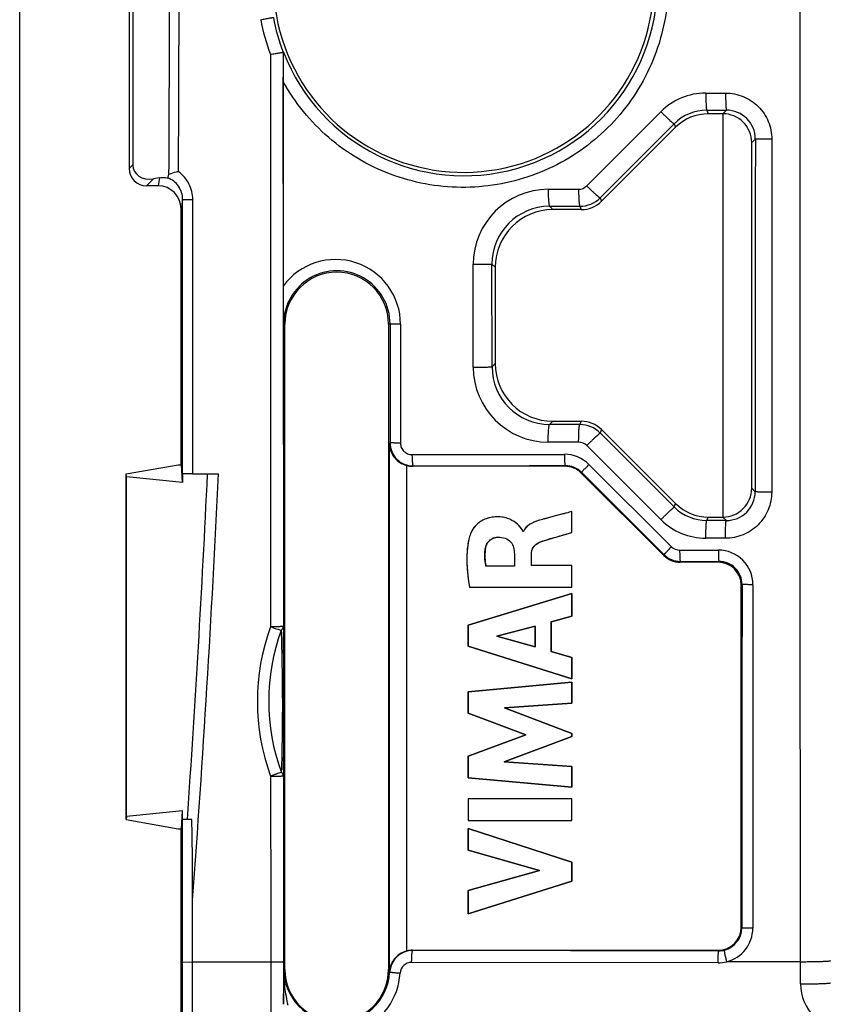
# Model space of a CAD drawing. Units: millimetres. Extents: x -58 to 90, y -37 to 92.
# Drawn here: x -37 to -23, y -23 to -6 of the extents above; entities that cross this region are included whole.
import ezdxf

# ---------------------------------------------------------------- set-up
doc = ezdxf.new("R2010")
doc.units = ezdxf.units.MM
doc.header["$LTSCALE"] = 16.335
doc.layers.get('0').update_dxf_attribs({"linetype": 'CONTINUOUS'})
for name, color, linetype in [('DRAFT', 7, 'CONTINUOUS'), ('IMPORT_IGES', 7, 'CONTINUOUS'), ('RACCORDO', 7, 'CONTINUOUS'), ('SMUSSO', 7, 'CONTINUOUS'), ('SUPERFICI', 7, 'CONTINUOUS')]:
    doc.layers.add(name, color=color, linetype=linetype)
doc.styles.get("Standard").update_dxf_attribs({"font": 'txt', "width": 0.8})
doc.dimstyles.new('DIMSTYLE_1', dxfattribs={"dimtxt": 3, "dimasz": 3, "dimexe": 0.18, "dimexo": 0.0625, "dimgap": 0.09, "dimtad": 1, "dimdsep": 46, "dimtxsty": 'STANDARD', "dimblk": '_FILLED', "dimblk1": '_FILLED', "dimblk2": '_FILLED', "dimcen": 0.09, "dimadec": 0, "dimazin": 0, "dimtfac": 1, "dimtofl": 0, "dimtmove": 0, "dimatfit": 3, "dimldrblk": '_FILLED', "dimfxl": 1, "dimtolj": 1, "dimarcsym": 0})

# ---------------------------------------------------------------- blocks, each defined once
blk = doc.blocks.new('_FILLED')
at = {"color": 0, "linetype": 'BYBLOCK'}
blk.add_solid([(0, 0), (-1, 0.3167), (-1, -0.3167)], dxfattribs=at)
blk = doc.blocks.new('*D6')
at = {"color": 7, "linetype": 'CONTINUOUS'}
for p, q in [((-37.2, -28.5), (-37.2, 89.5)), ((37.2, 29.5), (37.2, 89.5)), ((-37.2, 88), (0, 88)), ((37.2, 88), (0, 88))]:
    blk.add_line(p, q, dxfattribs=at)
at = {"color": 7, "linetype": 'CONTINUOUS', "xscale": 3, "yscale": 3, "zscale": 3, "rotation": 180}
blk.add_blockref('_FILLED', (-37.2, 88), dxfattribs=at)
at = {"color": 7, "linetype": 'CONTINUOUS', "xscale": 3, "yscale": 3, "zscale": 3}
blk.add_blockref('_FILLED', (37.2, 88), dxfattribs=at)
blk = doc.blocks.new('*D7')
at = {"color": 7, "linetype": 'CONTINUOUS'}
for p, q in [((-28.5, 37.2), (89.5, 37.2)), ((88, 37.2), (88, 0)), ((88, -37.2), (88, 0)), ((29.5, -37.2), (89.5, -37.2))]:
    blk.add_line(p, q, dxfattribs=at)
at = {"color": 7, "linetype": 'CONTINUOUS', "xscale": 3, "yscale": 3, "zscale": 3}
for p, rotation in [((88, 37.2), 90), ((88, -37.2), 270)]:
    blk.add_blockref('_FILLED', p, dxfattribs=dict(at, rotation=rotation))

msp = doc.modelspace()

# ---------------------------------------------------------------- linework, layer by layer
at = {"color": 7, "linetype": 'CONTINUOUS'}
for p, q in [((-34.45, -13.841), (-34.39, -13.841)), ((-34.374, -14.152), (-34.39, -13.841)), ((-34.39, -20.159), (-34.374, -19.848)), ((-34.45, -20.159), (-34.39, -20.159)), ((-34.4, -24.6), (-34.4, -20.159))]:
    msp.add_line(p, q, dxfattribs=at)
at = {"layer": 'DRAFT', "color": 7, "linetype": 'CONTINUOUS'}
for p, q in [((-32.6, -22.6), (-32.6, -11.4)), ((-30.8, -11.4), (-30.8, -22.6)), ((-35.35, -14), (-34.45, -13.841)), ((-35.345, -14.053), (-35.35, -14)), ((-35.35, -20), (-35.35, -14)), ((-34.374, -14), (-34.374, -14.152)), ((-35.345, -19.947), (-35.345, -14.053)), ((-34.374, -14.152), (-35.345, -14.053)), ((-35.345, -19.947), (-35.35, -20)), ((-34.374, -19.848), (-35.345, -19.947)), ((-35.35, -20), (-34.45, -20.159))]:
    msp.add_line(p, q, dxfattribs=at)
for centre, radius, start, end in [((-29.498, -5.467), 3.3, 126.7812, 68.7025), ((-31.7, -11.4), 0.9, 0, 180), ((-31.7, -22.6), 0.9, 180, 360)]:
    msp.add_arc(centre, radius, start, end, dxfattribs=at)
at = {"layer": 'IMPORT_IGES', "color": 7, "linetype": 'CONTINUOUS'}
for p, q in [((-27.778, -14.696), (-27.949, -14.741)), ((-27.619, -15.016), (-27.619, -14.654)), ((-28.459, -14.999), (-28.47, -14.999)), ((-27.815, -15.073), (-27.619, -15.016)), ((-28.618, -15.389), (-28.618, -15.603)), ((-28.323, -15.591), (-28.323, -15.39)), ((-28.618, -15.603), (-29.112, -15.603)), ((-27.619, -15.591), (-28.323, -15.591)), ((-27.619, -15.965), (-27.619, -15.591)), ((-29.427, -15.743), (-29.426, -15.751)), ((-29.398, -15.965), (-27.619, -15.965)), ((-29.419, -16.628), (-27.619, -16.076)), ((-27.619, -16.076), (-27.619, -16.471)), ((-27.619, -16.471), (-27.978, -16.569)), ((-27.978, -16.569), (-27.978, -17.08)), ((-29.419, -16.991), (-29.419, -16.628)), ((-28.256, -16.644), (-28.924, -16.817)), ((-28.256, -17.004), (-28.256, -16.644)), ((-28.924, -16.817), (-28.256, -17.004)), ((-27.619, -17.556), (-29.419, -16.991)), ((-27.978, -17.08), (-27.619, -17.184)), ((-27.619, -17.184), (-27.619, -17.556)), ((-29.419, -17.783), (-27.619, -17.615)), ((-27.619, -17.615), (-27.619, -17.982)), ((-29.419, -18.155), (-29.419, -17.783)), ((-27.619, -17.982), (-28.789, -18.059)), ((-28.789, -18.059), (-27.619, -18.506)), ((-28.419, -18.53), (-29.419, -18.155)), ((-29.419, -18.902), (-28.419, -18.53)), ((-27.619, -18.559), (-28.794, -19)), ((-27.619, -18.506), (-27.619, -18.559)), ((-29.419, -19.278), (-29.419, -18.902)), ((-28.794, -19), (-27.619, -19.081)), ((-27.619, -19.081), (-27.619, -19.44)), ((-27.619, -19.44), (-29.419, -19.278)), ((-29.419, -19.642), (-29.419, -20.018)), ((-27.619, -19.642), (-29.419, -19.642)), ((-27.619, -20.018), (-27.619, -19.642)), ((-29.419, -20.018), (-27.619, -20.018)), ((-29.419, -20.533), (-29.419, -20.157)), ((-29.419, -20.157), (-27.619, -20.736)), ((-28.18, -20.886), (-29.419, -20.533)), ((-27.619, -20.736), (-27.619, -21.067)), ((-29.419, -21.23), (-28.18, -20.886)), ((-27.619, -21.067), (-29.419, -21.638)), ((-29.419, -21.638), (-29.419, -21.23))]:
    msp.add_line(p, q, dxfattribs=at)
for centre, radius, start, end in [((-27.924, -15.675), 0.908, 107.7315, 108.0481), ((-23.394, -32.114), 17.96, 104.6926, 105.209), ((-29.054, -15.401), 0.718, 38.9831, 39.5034), ((-28.269, -15.075), 0.204, 151.7877, 158.238), ((-28.258, -15.081), 0.217, 145.8885, 151.779), ((-28.241, -15.092), 0.237, 140.502, 145.8836), ((-28.132, -15.215), 0.403, 122.2622, 126.1958), ((-28.175, -15.425), 1.266, 169.1542, 171.3919), ((-28.216, -15.418), 1.224, 168.8968, 169.1428), ((-28.88, -15.33), 0.242, 146.975, 152.6021), ((-28.892, -15.322), 0.228, 141.2883, 146.9762), ((-28.895, -15.326), 0.228, 118.2656, 123.8435), ((-28.891, -15.333), 0.237, 107.5947, 118.2522), ((-27.958, -15.452), 1.485, 173.9957, 176.0113), ((-27.888, -15.458), 1.555, 175.9978, 176.2144), ((-28.022, -15.446), 1.421, 173.7442, 173.9822), ((-28.079, -15.44), 1.363, 171.6189, 173.7568), ((-28.13, -15.432), 1.312, 171.3803, 171.6063), ((-28.162, -15.42), 0.967, 177.3487, 179.2199), ((-28.167, -15.42), 0.962, 175.4152, 177.3491), ((-28.175, -15.419), 0.954, 173.3809, 175.4157), ((-28.859, -15.34), 0.266, 157.6791, 173.3489), ((-28.869, -15.336), 0.254, 152.5943, 157.6503), ((-28.127, -15.382), 0.195, 156.0244, 162.2234), ((-28.137, -15.378), 0.184, 149.3245, 156.0035), ((-28.125, -15.385), 0.198, 143.1741, 149.3064), ((-28.11, -15.397), 0.217, 137.6202, 143.1775), ((-28.095, -15.41), 0.237, 132.5228, 137.6248), ((-28.086, -15.419), 0.25, 131.0451, 132.5546), ((-28.079, -15.428), 0.262, 126.5433, 131.023), ((-27.078, -15.457), 2.365, 181.9611, 183.5678), ((-28.16, -15.42), 0.969, 179.2194, 183.04), ((-28.164, -15.42), 0.965, 183.0401, 185.0358), ((-28.167, -15.42), 0.962, 185.0377, 186.5866), ((-28.066, -15.409), 1.064, 186.5916, 187.4963), ((-27.964, -15.395), 1.166, 187.488, 187.7989), ((-27.741, -15.364), 1.391, 187.8334, 189.1643), ((-27.279, -15.29), 1.86, 189.1396, 189.6945), ((-25.435, -15.311), 4.015, 186.2961, 186.6565)]:
    msp.add_arc(centre, radius, start, end, dxfattribs=at)
for points, knots in [([(-27.619, -14.654), (-27.651, -14.663), (-27.704, -14.677), (-27.757, -14.691), (-27.778, -14.696)], [0, 0, 0, 0, 0.607035, 1, 1, 1, 1]), ([(-28.5, -14.944), (-28.528, -14.911), (-28.593, -14.838), (-28.715, -14.774), (-28.842, -14.745), (-28.948, -14.743), (-29.046, -14.757), (-29.151, -14.791), (-29.254, -14.856), (-29.322, -14.933), (-29.35, -14.978), (-29.355, -14.988)], [0, 0, 0, 0, 0.125998, 0.296101, 0.39807, 0.514641, 0.609361, 0.694505, 0.842807, 0.965367, 1, 1, 1, 1]), ([(-29.379, -15.038), (-29.39, -15.07), (-29.404, -15.118), (-29.414, -15.166), (-29.417, -15.182)], [0, 0, 0, 0, 0.676143, 1, 1, 1, 1]), ([(-29.07, -15.18), (-29.064, -15.173), (-29.049, -15.157), (-29.032, -15.143), (-29.022, -15.136)], [0, 0, 0, 0, 0.436038, 1, 1, 1, 1]), ([(-28.898, -15.097), (-28.82, -15.096), (-28.65, -15.151), (-28.619, -15.317), (-28.618, -15.389)], [0, 0, 0, 0, 0.520621, 1, 1, 1, 1]), ([(-27.994, -15.124), (-27.95, -15.111), (-27.89, -15.095), (-27.83, -15.077), (-27.815, -15.073)], [0, 0, 0, 0, 0.746503, 1, 1, 1, 1])]:
    msp.add_open_spline(points, degree=3, knots=knots, dxfattribs=at)
for points in [[(-28.295, -14.847), (-28.313, -14.855), (-28.33, -14.865), (-28.347, -14.875)], [(-28.206, -14.811), (-28.235, -14.821), (-28.266, -14.833), (-28.295, -14.847)], [(-28.106, -14.783), (-28.138, -14.791), (-28.169, -14.799), (-28.201, -14.81)], [(-29.355, -14.988), (-29.365, -15.004), (-29.372, -15.021), (-29.379, -15.038)], [(-28.477, -14.976), (-28.482, -14.966), (-28.489, -14.958), (-28.496, -14.949)], [(-28.47, -14.999), (-28.471, -14.991), (-28.473, -14.983), (-28.477, -14.976)], [(-28.369, -14.89), (-28.39, -14.906), (-28.409, -14.923), (-28.424, -14.942)], [(-28.963, -15.108), (-28.942, -15.101), (-28.919, -15.097), (-28.898, -15.097)], [(-28.234, -15.218), (-28.213, -15.202), (-28.189, -15.189), (-28.165, -15.18)], [(-28.165, -15.18), (-28.109, -15.159), (-28.052, -15.141), (-27.994, -15.124)], [(-29.439, -15.355), (-29.443, -15.416), (-29.444, -15.477), (-29.442, -15.538)], [(-28.323, -15.39), (-28.323, -15.367), (-28.32, -15.344), (-28.313, -15.323)], [(-29.439, -15.604), (-29.436, -15.65), (-29.432, -15.697), (-29.427, -15.743)], [(-29.423, -15.776), (-29.416, -15.84), (-29.407, -15.903), (-29.398, -15.965)]]:
    msp.add_open_spline(points, degree=3, dxfattribs=at)
at = {"layer": 'RACCORDO', "color": 7, "linetype": 'CONTINUOUS'}
for p, q in [((-35.3, 8.7), (-35.3, -8.7)), ((-35.237, 8.638), (-35.237, -8.638)), ((-32.628, -6.682), (-32.623, -6.681)), ((-32.626, -10.737), (-32.627, -7.193)), ((-25, -7.75), (-25.254, -7.75)), ((-25, -7.75), (-25, -14.75)), ((-25.82, -7.984), (-27.104, -9.268)), ((-24.5, -14.25), (-24.5, -8.25)), ((-34.777, -8.862), (-34.879, -8.879)), ((-34.8, -9), (-35, -9)), ((-34.4, -13.841), (-34.4, -9.4)), ((-27.457, -9.414), (-27.95, -9.414)), ((-28.95, -10.414), (-28.95, -12.086)), ((-27.95, -13.086), (-27.457, -13.086)), ((-27.104, -13.232), (-25.82, -14.516)), ((-34.198, -14), (-33.75, -14)), ((-27.74, -13.868), (-30.383, -13.868)), ((-26.027, -15.415), (-27.457, -13.985)), ((-25.254, -14.75), (-25, -14.75)), ((-25.082, -15.533), (-25.744, -15.533)), ((-24.683, -21.868), (-24.683, -15.932)), ((-32.625, -16.648), (-32.624, -16.745)), ((-32.623, -19.143), (-32.624, -19.236)), ((-34.213, -20), (-34.374, -20)), ((-34.2, -22.476), (-34.2, -21.397)), ((-30.384, -22.267), (-25.082, -22.267))]:
    msp.add_line(p, q, dxfattribs=at)
at = {"layer": 'RACCORDO', "color": 253, "linetype": 'CONTINUOUS'}
for p, q in [((-25.297, -7.392), (-24.954, -7.391)), ((-25.28, -7.688), (-25.254, -7.75)), ((-25.28, -7.688), (-24.938, -7.688)), ((-24.938, -7.688), (-25, -7.75)), ((-27.362, -9.001), (-26.076, -7.715)), ((-27.128, -9.209), (-25.845, -7.923)), ((-25.845, -7.923), (-25.82, -7.984)), ((-24.437, -8.187), (-24.5, -8.25)), ((-35.3, -8.7), (-35.237, -8.638)), ((-35, -9), (-34.879, -8.879)), ((-34.777, -8.862), (-34.8, -9)), ((-28.031, -9.06), (-27.503, -9.06)), ((-27.128, -9.209), (-27.104, -9.268)), ((-28.008, -9.356), (-27.481, -9.355)), ((-27.95, -9.414), (-28.008, -9.356)), ((-27.481, -9.355), (-27.457, -9.414)), ((-29.331, -12.147), (-29.332, -10.363)), ((-28.95, -10.414), (-29.006, -10.358)), ((-29.005, -12.141), (-29.006, -10.358)), ((-32.622, -11.4), (-32.6, -11.4)), ((-30.774, -11.4), (-30.8, -11.4)), ((-30.774, -11.4), (-30.775, -13.461)), ((-30.594, -11.404), (-30.594, -13.465)), ((-28.95, -12.086), (-29.005, -12.141)), ((-27.95, -13.086), (-28.007, -13.143)), ((-27.481, -13.143), (-28.007, -13.143)), ((-27.457, -13.086), (-27.481, -13.143)), ((-27.104, -13.232), (-27.127, -13.29)), ((-25.844, -14.574), (-27.127, -13.29)), ((-30.788, -13.474), (-30.775, -13.461)), ((-30.788, -13.474), (-30.788, -22.6)), ((-27.503, -13.45), (-28.03, -13.449)), ((-30.394, -13.665), (-27.75, -13.661)), ((-26.075, -14.793), (-27.361, -13.508)), ((-27.325, -13.836), (-25.892, -15.265)), ((-30.488, -13.854), (-30.488, -22.281)), ((-30.383, -13.868), (-30.375, -13.86)), ((-27.735, -13.857), (-27.74, -13.868)), ((-27.452, -13.973), (-27.457, -13.985)), ((-27.452, -13.973), (-26.022, -15.402)), ((-24.439, -14.311), (-24.5, -14.25)), ((-25.844, -14.574), (-25.82, -14.516)), ((-25.279, -14.809), (-25.254, -14.75)), ((-24.94, -14.81), (-25.279, -14.809)), ((-24.94, -14.81), (-25, -14.75)), ((-24.956, -15.117), (-25.296, -15.116)), ((-25.751, -15.324), (-25.079, -15.323)), ((-26.027, -15.415), (-26.022, -15.402)), ((-25.744, -15.533), (-25.739, -15.519)), ((-25.739, -15.519), (-25.068, -15.518)), ((-25.068, -15.518), (-25.082, -15.533)), ((-24.668, -15.918), (-24.683, -15.932)), ((-32.661, -19.18), (-32.671, -19.183)), ((-32.624, -19.236), (-32.622, -22.469)), ((-24.671, -21.879), (-24.683, -21.868)), ((-30.381, -22.271), (-30.384, -22.267)), ((-25.072, -22.278), (-25.082, -22.267)), ((-32.844, -22.476), (-32.843, -24.491)), ((-32.622, -22.469), (-32.621, -23.206)), ((-25.083, -22.485), (-30.4, -22.478)), ((-23.654, -22.466), (-24.932, -22.466)), ((-23.654, -22.851), (-23.654, -22.466)), ((-32.616, -22.6), (-32.6, -22.6)), ((-30.783, -22.6), (-30.8, -22.6)), ((-30.781, -22.649), (-30.784, -22.647)), ((-30.783, -22.621), (-30.783, -22.6))]:
    msp.add_line(p, q, dxfattribs=at)
at = {"layer": 'RACCORDO', "color": 7, "linetype": 'CONTINUOUS'}
for centre, radius, start, end in [((-1944.152, -0.002), 1909.562, 359.735958, 359.905963), ((-1941.412, -0.002), 1906.987, 359.736975, 359.905807), ((-25, -8.25), 0.5, 359.997, 90.0117), ((-30.397, -13.467), 0.391, 180.8912, 190.0792), ((-30.375, -13.461), 0.4, 180.0073, 270.069), ((-25, -14.25), 0.5, 269.9899, 0.0021), ((-25.739, -15.119), 0.4, 225.0269, 270.0296), ((-142.791, -17.999), 110.174, 359.40504, 0.65215), ((-30.382, -22.671), 0.4, 89.9239, 176.8857), ((-30.384, -22.667), 0.4, 90.0191, 104.9808), ((-30.391, -22.67), 0.399, 163.0377, 169.8266), ((-30.401, -22.669), 0.389, 169.7956, 176.2224), ((-31.7, -22.6), 0.917, 357.0676, 360)]:
    msp.add_arc(centre, radius, start, end, dxfattribs=at)
at = {"layer": 'RACCORDO', "color": 253, "linetype": 'CONTINUOUS'}
for centre, radius, start, end in [((-29.492, -5.467), 3.358, 201.1845, 10.5186), ((-29.509, -5.466), 3.569, 190.5111, 200.5755), ((-29.484, -5.464), 3.372, 190.4991, 201.1587), ((-25.296, -8.495), 1.104, 90.0587, 134.9946), ((-25.279, -8.488), 0.8, 90.0898, 135.0883), ((-24.937, -8.187), 0.499, 359.9754, 90.1487), ((-27.504, -8.859), 0.201, 270.0787, 315.0032), ((-28.029, -10.363), 1.302, 90.0838, 180.0049), ((-27.482, -8.855), 0.5, 270.0383, 315.0242), ((-28.005, -10.357), 1.001, 90.1727, 180.0853), ((-31.719, -11.405), 1.126, 0.0544, 143.6554), ((-31.698, -11.4), 0.924, 359.9759, 180.0245), ((-28.028, -12.146), 1.303, 180.0562, 269.9288), ((-28.004, -12.142), 1.001, 179.9902, 269.8405), ((-27.481, -13.644), 0.5, 44.987, 89.9622), ((-27.503, -13.65), 0.201, 45.0245, 89.9224), ((-27.749, -14.261), 0.601, 45.0869, 90.0909), ((-320.639, -0.293), 287.026, 356.06307, 357.26284), ((-319.04, -0.335), 285.617, 355.77109, 357.25768), ((-27.734, -14.256), 0.399, 45.0591, 90.1327), ((-24.939, -14.31), 0.499, 269.8301, 359.9265), ((-25.278, -14.009), 0.8, 224.9531, 269.9149), ((-25.295, -14.012), 1.104, 225.0331, 269.9425), ((-25.751, -15.124), 0.2, 225.0794, 270.0701), ((-25.078, -15.923), 0.6, 0.0094, 90.1224), ((-25.067, -15.918), 0.399, 359.946, 90.1332), ((-29.302, -17.948), 3.775, 159.9402, 200.0893), ((-29.274, -17.942), 3.606, 160.0754, 200.0798), ((-25.071, -21.878), 0.399, 284.3898, 359.921), ((-25.081, -21.885), 0.6, 284.4066, 359.9183), ((-25.072, -21.875), 0.403, 269.9373, 284.4118), ((-30.401, -22.678), 0.2, 89.828, 176.8434), ((-25.083, -21.88), 0.605, 269.9758, 284.4559), ((-31.698, -22.599), 0.918, 180.0448, 356.8896), ((-31.719, -22.606), 1.12, 224.935, 356.8983), ((-31.7, -22.6), 0.912, 357.281, 360), ((-22.85, -22.851), 0.804, 180.0503, 269.9532)]:
    msp.add_arc(centre, radius, start, end, dxfattribs=at)
at = {"layer": 'RACCORDO', "color": 7, "linetype": 'CONTINUOUS'}
for centre, major_axis, ratio, start_param, end_param in [((-25.254, -8.55), (0.306, -0.739), 0.999822, 2.748957, 3.534229), ((-35, -8.7), (0.213, 0.213), 0.997265, 2.357564, 3.925621), ((-34.878, -8.578), (0.337, 0.159), 0.776708, 2.790204, 4.358261), ((-34.8, -9.401), (-0.066, -0.395), 0.998592, 1.736029, 3.306369), ((-27.457, -8.914), (-0.191, 0.462), 0.999822, -3.534229, -2.748957), ((-27.95, -10.414), (-0.707, 0.707), 0.999695, -0.785246, 0.785246), ((-27.95, -12.086), (-0.707, -0.707), 0.999695, -0.785246, 0.785246), ((-27.457, -13.586), (0.191, 0.462), 0.999822, -0.392636, 0.392636), ((-30.382, -13.468), (0.283, 0.283), 0.999695, -2.622265, -2.356347), ((-27.74, -14.268), (-0.153, -0.37), 0.999822, 2.748957, 3.534229), ((-25.254, -13.95), (0.306, 0.739), 0.999822, 2.748957, 3.534229), ((-25.744, -15.132), (0.153, 0.37), 0.999822, -3.534229, -2.748957), ((-25.083, -15.933), (-0.283, -0.283), 0.999695, 2.356347, 3.926839), ((-25.083, -21.867), (-0.283, 0.283), 0.999695, 2.356347, 3.926839)]:
    msp.add_ellipse(centre, major_axis=major_axis, ratio=ratio, start_param=start_param, end_param=end_param, dxfattribs=at)
at = {"layer": 'RACCORDO', "color": 253, "linetype": 'CONTINUOUS'}
for points, knots in [([(-23.654, -22.466), (-23.657, -18.722), (-23.663, -3.745), (-23.661, 11.232), (-23.654, 22.466)], [0, 0, 0, 0, 0.249962, 1, 1, 1, 1]), ([(-26.006, -4.819), (-25.968, -5.025), (-25.928, -5.444), (-25.98, -6.073), (-26.141, -6.683), (-26.407, -7.255), (-26.769, -7.772), (-27.216, -8.216), (-27.733, -8.575), (-28.306, -8.838), (-28.914, -8.996), (-29.541, -9.046), (-30.167, -8.985), (-30.773, -8.816), (-31.34, -8.544), (-31.851, -8.176), (-32.29, -7.724), (-32.525, -7.376), (-32.627, -7.193)], [0, 0, 0, 0, 0.062634, 0.125258, 0.187871, 0.250462, 0.313024, 0.375554, 0.438046, 0.500502, 0.562925, 0.625324, 0.68771, 0.750101, 0.812513, 0.874962, 0.937455, 1, 1, 1, 1]), ([(-33.018, -6.117), (-33.005, -6.115), (-32.978, -6.11), (-32.938, -6.102), (-32.901, -6.096), (-32.868, -6.09), (-32.844, -6.086), (-32.828, -6.083), (-32.818, -6.081), (-32.81, -6.08), (-32.805, -6.079), (-32.801, -6.079), (-32.799, -6.079), (-32.799, -6.079)], [0, 0, 0, 0, 0.186576, 0.369896, 0.541384, 0.693856, 0.820802, 0.872873, 0.916611, 0.951518, 0.977182, 0.993393, 1, 1, 1, 1]), ([(-32.851, -6.72), (-32.85, -7.548), (-32.85, -10.859), (-32.849, -14.17), (-32.847, -16.654)], [0, 0, 0, 0, 0.250024, 1, 1, 1, 1]), ([(-32.628, -6.682), (-32.628, -7.512), (-32.627, -10.834), (-32.626, -14.156), (-32.625, -16.648)], [0, 0, 0, 0, 0.250024, 1, 1, 1, 1]), ([(-25.297, -7.392), (-25.297, -7.411), (-25.296, -7.448), (-25.296, -7.503), (-25.294, -7.553), (-25.292, -7.597), (-25.29, -7.634), (-25.287, -7.658), (-25.285, -7.673), (-25.284, -7.681), (-25.282, -7.685), (-25.281, -7.688), (-25.28, -7.688)], [0, 0, 0, 0, 0.192475, 0.377773, 0.548477, 0.698516, 0.822464, 0.915716, 0.949798, 0.975112, 0.991651, 1, 1, 1, 1]), ([(-24.954, -7.391), (-24.954, -7.411), (-24.954, -7.448), (-24.953, -7.502), (-24.951, -7.553), (-24.949, -7.597), (-24.947, -7.633), (-24.945, -7.658), (-24.943, -7.673), (-24.941, -7.681), (-24.94, -7.685), (-24.939, -7.688), (-24.938, -7.688)], [0, 0, 0, 0, 0.192554, 0.377926, 0.548694, 0.698782, 0.822757, 0.916005, 0.950067, 0.975342, 0.991808, 1, 1, 1, 1]), ([(-24.954, -7.391), (-24.85, -7.391), (-24.639, -7.433), (-24.372, -7.61), (-24.193, -7.876), (-24.152, -8.087), (-24.152, -8.191)], [0, 0, 0, 0, 0.249842, 0.499813, 0.74989, 1, 1, 1, 1]), ([(-26.076, -7.715), (-26.062, -7.729), (-26.034, -7.756), (-25.994, -7.796), (-25.955, -7.832), (-25.921, -7.863), (-25.896, -7.886), (-25.879, -7.901), (-25.868, -7.909), (-25.86, -7.916), (-25.853, -7.92), (-25.849, -7.923), (-25.846, -7.924), (-25.845, -7.923)], [0, 0, 0, 0, 0.190198, 0.374635, 0.545484, 0.696285, 0.821238, 0.872407, 0.915404, 0.949814, 0.975326, 0.991893, 1, 1, 1, 1]), ([(-24.152, -8.191), (-24.17, -8.191), (-24.207, -8.191), (-24.259, -8.191), (-24.308, -8.19), (-24.35, -8.19), (-24.381, -8.19), (-24.402, -8.189), (-24.414, -8.189), (-24.423, -8.188), (-24.43, -8.188), (-24.435, -8.188), (-24.437, -8.188), (-24.437, -8.187)], [0, 0, 0, 0, 0.195148, 0.381998, 0.55338, 0.703452, 0.826988, 0.877348, 0.919527, 0.953132, 0.977843, 0.993498, 1, 1, 1, 1]), ([(-27.362, -9.001), (-27.348, -9.015), (-27.32, -9.042), (-27.279, -9.082), (-27.24, -9.118), (-27.206, -9.15), (-27.177, -9.175), (-27.156, -9.192), (-27.143, -9.201), (-27.136, -9.206), (-27.132, -9.208), (-27.129, -9.209), (-27.128, -9.209)], [0, 0, 0, 0, 0.189663, 0.37375, 0.544403, 0.695134, 0.82012, 0.914406, 0.948923, 0.974589, 0.991399, 1, 1, 1, 1]), ([(-28.031, -9.06), (-28.031, -9.079), (-28.031, -9.117), (-28.03, -9.171), (-28.028, -9.221), (-28.025, -9.265), (-28.021, -9.302), (-28.018, -9.329), (-28.014, -9.346), (-28.011, -9.353), (-28.009, -9.356), (-28.008, -9.356)], [0, 0, 0, 0, 0.191863, 0.376521, 0.546632, 0.696196, 0.819865, 0.913139, 0.973043, 0.990261, 1, 1, 1, 1]), ([(-27.503, -9.06), (-27.503, -9.079), (-27.503, -9.116), (-27.502, -9.17), (-27.5, -9.221), (-27.497, -9.265), (-27.494, -9.301), (-27.49, -9.328), (-27.487, -9.345), (-27.484, -9.353), (-27.482, -9.355), (-27.481, -9.355)], [0, 0, 0, 0, 0.19202, 0.376826, 0.547062, 0.696718, 0.820434, 0.913692, 0.973472, 0.990544, 1, 1, 1, 1]), ([(-29.332, -10.363), (-29.311, -10.363), (-29.271, -10.363), (-29.212, -10.363), (-29.157, -10.362), (-29.108, -10.362), (-29.072, -10.361), (-29.048, -10.36), (-29.034, -10.36), (-29.023, -10.36), (-29.014, -10.359), (-29.009, -10.358), (-29.007, -10.359), (-29.006, -10.358)], [0, 0, 0, 0, 0.188203, 0.372018, 0.543458, 0.695536, 0.821814, 0.873589, 0.917024, 0.951698, 0.977218, 0.993345, 1, 1, 1, 1]), ([(-30.594, -11.404), (-30.605, -11.404), (-30.629, -11.403), (-30.662, -11.403), (-30.693, -11.403), (-30.72, -11.402), (-30.741, -11.402), (-30.756, -11.401), (-30.765, -11.401), (-30.77, -11.401), (-30.772, -11.4), (-30.774, -11.4), (-30.774, -11.4)], [0, 0, 0, 0, 0.197268, 0.385202, 0.556584, 0.705925, 0.828402, 0.920122, 0.953355, 0.977829, 0.993398, 1, 1, 1, 1]), ([(-29.331, -12.147), (-29.311, -12.147), (-29.271, -12.147), (-29.211, -12.147), (-29.156, -12.146), (-29.107, -12.146), (-29.072, -12.145), (-29.048, -12.144), (-29.033, -12.144), (-29.022, -12.143), (-29.014, -12.143), (-29.009, -12.142), (-29.006, -12.142), (-29.005, -12.141)], [0, 0, 0, 0, 0.188177, 0.371967, 0.543384, 0.695444, 0.821711, 0.873483, 0.91692, 0.9516, 0.977131, 0.993282, 1, 1, 1, 1]), ([(-28.03, -13.449), (-28.03, -13.429), (-28.03, -13.391), (-28.029, -13.335), (-28.026, -13.283), (-28.024, -13.237), (-28.02, -13.199), (-28.017, -13.171), (-28.013, -13.153), (-28.01, -13.145), (-28.008, -13.143), (-28.007, -13.143)], [0, 0, 0, 0, 0.190125, 0.374096, 0.544268, 0.694358, 0.818746, 0.912691, 0.973021, 0.990311, 1, 1, 1, 1]), ([(-27.503, -13.45), (-27.503, -13.43), (-27.502, -13.391), (-27.501, -13.335), (-27.499, -13.284), (-27.497, -13.238), (-27.494, -13.2), (-27.49, -13.174), (-27.488, -13.159), (-27.486, -13.151), (-27.484, -13.146), (-27.482, -13.144), (-27.481, -13.143)], [0, 0, 0, 0, 0.190271, 0.374377, 0.544664, 0.694838, 0.819267, 0.913192, 0.947669, 0.973441, 0.990588, 1, 1, 1, 1]), ([(-27.361, -13.508), (-27.347, -13.494), (-27.319, -13.466), (-27.277, -13.425), (-27.238, -13.388), (-27.204, -13.355), (-27.178, -13.331), (-27.16, -13.315), (-27.15, -13.306), (-27.141, -13.299), (-27.135, -13.294), (-27.131, -13.291), (-27.128, -13.29), (-27.127, -13.29)], [0, 0, 0, 0, 0.189084, 0.373112, 0.544302, 0.695866, 0.821569, 0.873094, 0.916334, 0.950893, 0.976411, 0.992714, 1, 1, 1, 1]), ([(-30.594, -13.465), (-30.606, -13.465), (-30.629, -13.465), (-30.663, -13.465), (-30.694, -13.464), (-30.72, -13.464), (-30.742, -13.463), (-30.757, -13.463), (-30.766, -13.462), (-30.771, -13.462), (-30.773, -13.461), (-30.775, -13.461), (-30.775, -13.461)], [0, 0, 0, 0, 0.197228, 0.385124, 0.556472, 0.705787, 0.828249, 0.919967, 0.95321, 0.977702, 0.993306, 1, 1, 1, 1]), ([(-30.594, -13.465), (-30.594, -13.491), (-30.584, -13.544), (-30.539, -13.61), (-30.472, -13.655), (-30.42, -13.665), (-30.394, -13.665)], [0, 0, 0, 0, 0.25042, 0.50067, 0.750525, 1, 1, 1, 1]), ([(-30.394, -13.665), (-30.394, -13.69), (-30.393, -13.726), (-30.39, -13.771), (-30.388, -13.801), (-30.386, -13.824), (-30.382, -13.843), (-30.38, -13.854), (-30.377, -13.86), (-30.375, -13.86)], [0, 0, 0, 0, 0.375723, 0.545315, 0.69442, 0.817802, 0.911107, 0.971601, 1, 1, 1, 1]), ([(-27.75, -13.661), (-27.75, -13.686), (-27.749, -13.722), (-27.747, -13.767), (-27.746, -13.797), (-27.743, -13.821), (-27.741, -13.839), (-27.739, -13.85), (-27.737, -13.855), (-27.736, -13.856), (-27.735, -13.857)], [0, 0, 0, 0, 0.377159, 0.547324, 0.696833, 0.820383, 0.913516, 0.973271, 0.990398, 1, 1, 1, 1]), ([(-27.325, -13.836), (-27.333, -13.845), (-27.35, -13.862), (-27.374, -13.887), (-27.396, -13.909), (-27.415, -13.93), (-27.431, -13.946), (-27.441, -13.958), (-27.447, -13.965), (-27.45, -13.969), (-27.451, -13.971), (-27.452, -13.973), (-27.452, -13.973)], [0, 0, 0, 0, 0.195696, 0.382577, 0.553656, 0.703254, 0.82631, 0.918517, 0.952068, 0.97684, 0.992744, 1, 1, 1, 1]), ([(-30.375, -13.86), (-30.155, -13.86), (-29.275, -13.859), (-28.395, -13.857), (-27.735, -13.857)], [0, 0, 0, 0, 0.249835, 1, 1, 1, 1]), ([(-24.153, -14.317), (-24.153, -14.422), (-24.195, -14.632), (-24.375, -14.898), (-24.641, -15.076), (-24.852, -15.117), (-24.956, -15.117)], [0, 0, 0, 0, 0.250146, 0.500161, 0.750083, 1, 1, 1, 1]), ([(-24.153, -14.317), (-24.172, -14.317), (-24.208, -14.317), (-24.261, -14.317), (-24.31, -14.316), (-24.352, -14.315), (-24.383, -14.315), (-24.403, -14.314), (-24.416, -14.313), (-24.425, -14.313), (-24.432, -14.312), (-24.436, -14.312), (-24.439, -14.311), (-24.439, -14.311)], [0, 0, 0, 0, 0.195038, 0.381785, 0.553079, 0.703084, 0.826583, 0.876938, 0.919124, 0.952753, 0.977512, 0.993259, 1, 1, 1, 1]), ([(-26.075, -14.793), (-26.061, -14.779), (-26.033, -14.751), (-25.992, -14.711), (-25.953, -14.673), (-25.919, -14.64), (-25.893, -14.616), (-25.876, -14.6), (-25.866, -14.591), (-25.858, -14.584), (-25.851, -14.579), (-25.847, -14.576), (-25.845, -14.574), (-25.844, -14.574)], [0, 0, 0, 0, 0.189427, 0.37384, 0.545156, 0.696673, 0.822346, 0.8738, 0.916994, 0.951474, 0.976875, 0.993037, 1, 1, 1, 1]), ([(-25.296, -15.116), (-25.296, -15.097), (-25.296, -15.058), (-25.295, -15.002), (-25.293, -14.95), (-25.291, -14.904), (-25.289, -14.866), (-25.286, -14.84), (-25.284, -14.825), (-25.283, -14.817), (-25.281, -14.812), (-25.28, -14.81), (-25.279, -14.809)], [0, 0, 0, 0, 0.190703, 0.375287, 0.546035, 0.696592, 0.821261, 0.915193, 0.949539, 0.975039, 0.991671, 1, 1, 1, 1]), ([(-24.956, -15.117), (-24.956, -15.097), (-24.956, -15.059), (-24.955, -15.002), (-24.954, -14.95), (-24.952, -14.905), (-24.949, -14.867), (-24.947, -14.841), (-24.945, -14.825), (-24.944, -14.817), (-24.942, -14.813), (-24.941, -14.81), (-24.94, -14.81)], [0, 0, 0, 0, 0.190782, 0.375439, 0.54625, 0.696854, 0.821547, 0.915473, 0.949799, 0.975262, 0.991823, 1, 1, 1, 1]), ([(-25.892, -15.265), (-25.901, -15.274), (-25.918, -15.291), (-25.942, -15.316), (-25.964, -15.339), (-25.984, -15.359), (-25.997, -15.374), (-26.007, -15.384), (-26.012, -15.39), (-26.016, -15.394), (-26.019, -15.398), (-26.021, -15.4), (-26.022, -15.402), (-26.022, -15.402)], [0, 0, 0, 0, 0.195586, 0.382522, 0.553756, 0.703552, 0.826787, 0.87702, 0.9191, 0.952652, 0.977372, 0.993133, 1, 1, 1, 1]), ([(-25.751, -15.324), (-25.75, -15.349), (-25.75, -15.385), (-25.749, -15.43), (-25.747, -15.459), (-25.745, -15.483), (-25.744, -15.5), (-25.742, -15.509), (-25.741, -15.514), (-25.74, -15.517), (-25.739, -15.519), (-25.739, -15.519)], [0, 0, 0, 0, 0.3784, 0.548996, 0.698788, 0.822451, 0.91548, 0.949501, 0.974809, 0.991421, 1, 1, 1, 1]), ([(-25.079, -15.323), (-25.079, -15.348), (-25.079, -15.384), (-25.077, -15.43), (-25.076, -15.459), (-25.075, -15.483), (-25.073, -15.499), (-25.072, -15.509), (-25.071, -15.514), (-25.07, -15.517), (-25.069, -15.518), (-25.068, -15.518)], [0, 0, 0, 0, 0.378718, 0.549446, 0.699337, 0.823054, 0.91607, 0.950049, 0.975276, 0.991739, 1, 1, 1, 1]), ([(-24.668, -15.918), (-24.669, -17.408), (-24.67, -19.395), (-24.671, -21.382), (-24.671, -21.879)], [0, 0, 0, 0, 0.750026, 1, 1, 1, 1]), ([(-24.478, -15.923), (-24.49, -15.923), (-24.515, -15.923), (-24.55, -15.923), (-24.582, -15.922), (-24.61, -15.922), (-24.631, -15.921), (-24.644, -15.92), (-24.652, -15.92), (-24.659, -15.919), (-24.663, -15.919), (-24.666, -15.919), (-24.668, -15.918), (-24.668, -15.918)], [0, 0, 0, 0, 0.195125, 0.381886, 0.553148, 0.703094, 0.82653, 0.876859, 0.919025, 0.952644, 0.977406, 0.993178, 1, 1, 1, 1]), ([(-24.478, -15.923), (-24.479, -17.414), (-24.48, -19.401), (-24.481, -21.389), (-24.481, -21.886)], [0, 0, 0, 0, 0.750026, 1, 1, 1, 1]), ([(-32.625, -16.648), (-32.625, -16.648), (-32.627, -16.648), (-32.63, -16.649), (-32.636, -16.65), (-32.644, -16.65), (-32.654, -16.651), (-32.67, -16.651), (-32.695, -16.652), (-32.728, -16.653), (-32.766, -16.653), (-32.806, -16.653), (-32.834, -16.654), (-32.847, -16.653)], [0, 0, 0, 0, 0.006713, 0.023207, 0.049297, 0.084334, 0.128049, 0.180056, 0.306859, 0.459156, 0.630444, 0.8136, 1, 1, 1, 1]), ([(-32.847, -16.653), (-32.813, -16.666), (-32.752, -16.687), (-32.691, -16.707), (-32.664, -16.713)], [0, 0, 0, 0, 0.575019, 1, 1, 1, 1]), ([(-32.664, -16.713), (-32.658, -16.709), (-32.648, -16.699), (-32.632, -16.679), (-32.625, -16.66), (-32.625, -16.648)], [0, 0, 0, 0, 0.283408, 0.542526, 1, 1, 1, 1]), ([(-32.664, -16.713), (-32.652, -17.121), (-32.636, -17.943), (-32.649, -18.766), (-32.661, -19.18)], [0, 0, 0, 0, 0.495448, 1, 1, 1, 1]), ([(-32.847, -19.245), (-32.847, -19.783), (-32.845, -20.86), (-32.845, -21.938), (-32.844, -22.476)], [0, 0, 0, 0, 0.500021, 1, 1, 1, 1]), ([(-32.671, -19.183), (-32.683, -19.187), (-32.708, -19.196), (-32.75, -19.211), (-32.797, -19.228), (-32.829, -19.241), (-32.846, -19.246)], [0, 0, 0, 0, 0.19587, 0.439575, 0.714153, 1, 1, 1, 1]), ([(-32.846, -19.246), (-32.832, -19.246), (-32.805, -19.246), (-32.765, -19.246), (-32.727, -19.245), (-32.694, -19.245), (-32.669, -19.244), (-32.652, -19.243), (-32.643, -19.243), (-32.635, -19.242), (-32.629, -19.242), (-32.626, -19.241), (-32.624, -19.241), (-32.624, -19.24)], [0, 0, 0, 0, 0.186426, 0.369572, 0.540886, 0.693207, 0.820051, 0.872099, 0.91584, 0.950782, 0.976533, 0.992921, 1, 1, 1, 1]), ([(-32.624, -19.24), (-32.624, -19.229), (-32.633, -19.205), (-32.651, -19.187), (-32.661, -19.18)], [0, 0, 0, 0, 0.455304, 1, 1, 1, 1]), ([(-24.481, -21.886), (-24.494, -21.886), (-24.518, -21.885), (-24.553, -21.885), (-24.585, -21.884), (-24.613, -21.884), (-24.636, -21.883), (-24.652, -21.882), (-24.662, -21.881), (-24.667, -21.88), (-24.669, -21.88), (-24.671, -21.879), (-24.671, -21.879)], [0, 0, 0, 0, 0.194952, 0.381552, 0.552674, 0.702515, 0.825891, 0.918391, 0.952049, 0.976889, 0.99281, 1, 1, 1, 1]), ([(-30.4, -22.478), (-30.4, -22.452), (-30.399, -22.414), (-30.397, -22.366), (-30.395, -22.335), (-30.392, -22.31), (-30.389, -22.29), (-30.386, -22.278), (-30.383, -22.271), (-30.381, -22.271)], [0, 0, 0, 0, 0.371888, 0.541596, 0.691556, 0.816096, 0.910466, 0.971618, 1, 1, 1, 1]), ([(-25.072, -22.278), (-25.515, -22.277), (-27.285, -22.276), (-29.054, -22.273), (-30.381, -22.271)], [0, 0, 0, 0, 0.250272, 1, 1, 1, 1]), ([(-25.083, -22.485), (-25.083, -22.472), (-25.083, -22.446), (-25.082, -22.408), (-25.081, -22.373), (-25.08, -22.342), (-25.078, -22.316), (-25.077, -22.299), (-25.075, -22.288), (-25.074, -22.283), (-25.073, -22.28), (-25.073, -22.278), (-25.072, -22.278)], [0, 0, 0, 0, 0.190153, 0.374539, 0.545338, 0.696097, 0.821023, 0.915181, 0.949604, 0.975145, 0.991767, 1, 1, 1, 1]), ([(-24.932, -22.466), (-24.938, -22.441), (-24.947, -22.405), (-24.958, -22.358), (-24.964, -22.329), (-24.968, -22.304), (-24.971, -22.287), (-24.972, -22.276), (-24.972, -22.271), (-24.972, -22.267), (-24.972, -22.266), (-24.971, -22.265)], [0, 0, 0, 0, 0.374455, 0.544817, 0.695111, 0.819706, 0.913813, 0.948358, 0.974142, 0.991159, 1, 1, 1, 1]), ([(-32.622, -22.469), (-32.622, -22.47), (-32.624, -22.47), (-32.627, -22.471), (-32.633, -22.471), (-32.641, -22.472), (-32.651, -22.473), (-32.667, -22.474), (-32.692, -22.474), (-32.725, -22.475), (-32.763, -22.476), (-32.803, -22.476), (-32.831, -22.476), (-32.844, -22.476)], [0, 0, 0, 0, 0.007273, 0.023738, 0.049529, 0.084492, 0.128238, 0.180282, 0.307094, 0.459359, 0.6306, 0.813662, 1, 1, 1, 1]), ([(-23.654, -22.466), (-23.621, -22.466), (-23.556, -22.466), (-23.461, -22.465), (-23.372, -22.463), (-23.305, -22.461), (-23.257, -22.46), (-23.226, -22.458), (-23.199, -22.457), (-23.177, -22.455), (-23.159, -22.454), (-23.146, -22.452), (-23.138, -22.45), (-23.133, -22.449), (-23.133, -22.448)], [0, 0, 0, 0, 0.190286, 0.374822, 0.546012, 0.697254, 0.763453, 0.822493, 0.87378, 0.916803, 0.951178, 0.976555, 0.992766, 1, 1, 1, 1]), ([(-32.545, -23.228), (-32.565, -23.123), (-32.603, -22.916), (-32.617, -22.705), (-32.616, -22.6)], [0, 0, 0, 0, 0.504102, 1, 1, 1, 1]), ([(-30.789, -22.643), (-30.788, -22.644), (-30.788, -22.644), (-30.787, -22.645), (-30.786, -22.645), (-30.786, -22.646), (-30.785, -22.644), (-30.785, -22.647), (-30.785, -22.651), (-30.784, -22.647), (-30.784, -22.643), (-30.783, -22.634), (-30.783, -22.626), (-30.783, -22.621)], [0, 0, 0, 0, 0.041932, 0.061851, 0.086935, 0.095981, 0.109954, 0.166664, 0.233282, 0.281615, 0.388405, 0.553557, 1, 1, 1, 1]), ([(-30.6, -22.667), (-30.612, -22.666), (-30.635, -22.665), (-30.669, -22.663), (-30.7, -22.66), (-30.726, -22.658), (-30.748, -22.655), (-30.763, -22.653), (-30.772, -22.652), (-30.776, -22.651), (-30.779, -22.65), (-30.781, -22.65), (-30.781, -22.649)], [0, 0, 0, 0, 0.196694, 0.384147, 0.555154, 0.70424, 0.8266, 0.918377, 0.951735, 0.976435, 0.992415, 1, 1, 1, 1]), ([(-23.654, -22.851), (-23.621, -22.851), (-23.556, -22.851), (-23.461, -22.85), (-23.372, -22.849), (-23.294, -22.846), (-23.237, -22.844), (-23.199, -22.842), (-23.177, -22.84), (-23.159, -22.838), (-23.145, -22.837), (-23.138, -22.835), (-23.133, -22.834), (-23.132, -22.833)], [0, 0, 0, 0, 0.190227, 0.374707, 0.545848, 0.697051, 0.822268, 0.873553, 0.91658, 0.950969, 0.976373, 0.992638, 1, 1, 1, 1])]:
    msp.add_open_spline(points, degree=3, knots=knots, dxfattribs=at)
at = {"layer": 'RACCORDO', "color": 7, "linetype": 'CONTINUOUS'}
for points, knots in [([(-32.851, -6.72), (-32.823, -6.715), (-32.772, -6.706), (-32.712, -6.695), (-32.671, -6.688), (-32.65, -6.685), (-32.636, -6.682), (-32.63, -6.682), (-32.628, -6.682)], [0, 0, 0, 0, 0.366823, 0.690212, 0.817956, 0.914905, 0.97666, 1, 1, 1, 1]), ([(-32.627, -7.193), (-32.627, -7.169), (-32.626, -7.12), (-32.626, -7.046), (-32.626, -6.974), (-32.626, -6.915), (-32.626, -6.868), (-32.625, -6.834), (-32.625, -6.801), (-32.625, -6.769), (-32.624, -6.743), (-32.624, -6.724), (-32.624, -6.711), (-32.624, -6.7), (-32.624, -6.691), (-32.623, -6.686), (-32.623, -6.683), (-32.623, -6.682), (-32.623, -6.681), (-32.623, -6.681)], [0, 0, 0, 0, 0.143662, 0.286515, 0.427762, 0.566499, 0.634527, 0.70132, 0.766461, 0.829257, 0.88846, 0.916007, 0.941531, 0.964204, 0.982758, 0.989899, 0.995297, 0.998732, 1, 1, 1, 1]), ([(-32.622, -11.4), (-32.622, -11.347), (-32.624, -11.126), (-32.626, -10.905), (-32.626, -10.737)], [0, 0, 0, 0, 0.239867, 1, 1, 1, 1]), ([(-30.782, -13.536), (-30.776, -13.569), (-30.755, -13.636), (-30.695, -13.729), (-30.605, -13.809), (-30.529, -13.843), (-30.488, -13.854)], [0, 0, 0, 0, 0.222683, 0.459198, 0.71788, 1, 1, 1, 1]), ([(-30.488, -22.281), (-30.525, -22.291), (-30.594, -22.32), (-30.678, -22.387), (-30.738, -22.467), (-30.763, -22.525), (-30.772, -22.554)], [0, 0, 0, 0, 0.280272, 0.539919, 0.778146, 1, 1, 1, 1]), ([(-32.621, -23.206), (-32.621, -23.153), (-32.62, -22.951), (-32.618, -22.749), (-32.616, -22.6)], [0, 0, 0, 0, 0.263179, 1, 1, 1, 1])]:
    msp.add_open_spline(points, degree=3, knots=knots, dxfattribs=at)
at = {"layer": 'RACCORDO', "color": 253, "linetype": 'CONTINUOUS'}
for points in [[(-24.437, -8.187), (-24.438, -10.228), (-24.438, -12.27), (-24.439, -14.311)], [(-24.152, -8.191), (-24.152, -10.233), (-24.153, -12.275), (-24.153, -14.317)]]:
    msp.add_open_spline(points, degree=3, dxfattribs=at)
at = {"layer": 'RACCORDO', "color": 7, "linetype": 'CONTINUOUS'}
msp.add_open_spline([(-34.2, -21.397), (-34.2, -20.931), (-34.203, -20.465), (-34.213, -20)], degree=3, dxfattribs=at)
at = {"layer": 'SMUSSO', "color": 7, "linetype": 'CONTINUOUS'}
for p, q in [((-34.632, -8.864), (-34.61, -8.802)), ((-34.374, -14), (-34.373, -9.237)), ((-34.198, -14), (-34.198, -9.24)), ((-34.198, -14), (-34.374, -14)), ((-34.374, -20), (-34.374, -19.848)), ((-34.376, -22.469), (-34.375, -20)), ((-34.376, -24.528), (-34.376, -22.469)), ((-34.201, -24.538), (-34.2, -22.476))]:
    msp.add_line(p, q, dxfattribs=at)
at = {"layer": 'SMUSSO', "color": 253, "linetype": 'CONTINUOUS'}
for p, q in [((-34.373, -9.237), (-34.4, -9.4)), ((-34.373, -9.237), (-34.197, -9.24)), ((-34.376, -22.469), (-34.2, -22.476)), ((-32.844, -22.476), (-34.2, -22.476))]:
    msp.add_line(p, q, dxfattribs=at)
at = {"layer": 'SMUSSO', "color": 7, "linetype": 'CONTINUOUS'}
for points, knots in [([(-34.777, -8.862), (-34.741, -8.856), (-34.692, -8.855), (-34.644, -8.862), (-34.632, -8.864)], [0, 0, 0, 0, 0.748053, 1, 1, 1, 1]), ([(-34.373, -9.237), (-34.373, -9.197), (-34.385, -9.116), (-34.439, -9.006), (-34.523, -8.917), (-34.594, -8.878), (-34.632, -8.864)], [0, 0, 0, 0, 0.251007, 0.501804, 0.751607, 1, 1, 1, 1]), ([(-34.445, -8.756), (-34.459, -8.758), (-34.515, -8.77), (-34.57, -8.786), (-34.61, -8.802)], [0, 0, 0, 0, 0.248524, 1, 1, 1, 1]), ([(-34.198, -9.24), (-34.198, -9.193), (-34.209, -9.099), (-34.258, -8.965), (-34.337, -8.847), (-34.407, -8.783), (-34.445, -8.756)], [0, 0, 0, 0, 0.250369, 0.500582, 0.750503, 1, 1, 1, 1])]:
    msp.add_open_spline(points, degree=3, knots=knots, dxfattribs=at)
at = {"layer": 'SUPERFICI', "color": 7, "linetype": 'CONTINUOUS'}
for p, q in [((-27.619, -15.016), (-27.619, -14.654)), ((-28.493, -14.953), (-28.505, -14.938)), ((-28.459, -14.999), (-28.47, -14.999)), ((-28.618, -15.389), (-28.618, -15.603)), ((-28.323, -15.591), (-28.323, -15.39)), ((-28.618, -15.603), (-29.112, -15.603)), ((-27.619, -15.591), (-28.323, -15.591)), ((-27.619, -15.965), (-27.619, -15.591)), ((-29.398, -15.965), (-27.619, -15.965)), ((-27.619, -16.076), (-29.419, -16.628)), ((-27.619, -16.471), (-27.619, -16.076)), ((-27.978, -16.569), (-27.619, -16.471)), ((-27.978, -17.08), (-27.978, -16.569)), ((-29.419, -16.628), (-29.419, -16.991)), ((-28.924, -16.817), (-28.256, -16.644)), ((-28.256, -16.644), (-28.256, -17.004)), ((-28.256, -17.004), (-28.924, -16.817)), ((-29.419, -16.991), (-27.619, -17.556)), ((-27.619, -17.184), (-27.978, -17.08)), ((-27.619, -17.556), (-27.619, -17.184)), ((-27.619, -17.615), (-29.419, -17.783)), ((-27.619, -17.982), (-27.619, -17.615)), ((-29.419, -17.783), (-29.419, -18.155)), ((-28.789, -18.059), (-27.619, -17.982)), ((-27.619, -18.506), (-28.789, -18.059)), ((-29.419, -18.155), (-28.419, -18.53)), ((-28.419, -18.53), (-29.419, -18.902)), ((-28.794, -19), (-27.619, -18.559)), ((-27.619, -18.559), (-27.619, -18.506)), ((-29.419, -18.902), (-29.419, -19.278)), ((-27.619, -19.081), (-28.794, -19)), ((-27.619, -19.44), (-27.619, -19.081)), ((-29.419, -19.278), (-27.619, -19.44)), ((-29.419, -19.642), (-29.419, -20.018)), ((-27.619, -19.642), (-29.419, -19.642)), ((-27.619, -20.018), (-27.619, -19.642)), ((-29.419, -20.018), (-27.619, -20.018)), ((-29.419, -20.157), (-29.419, -20.533)), ((-27.619, -20.736), (-29.419, -20.157)), ((-29.419, -20.533), (-28.18, -20.886)), ((-27.619, -21.067), (-27.619, -20.736)), ((-28.18, -20.886), (-29.419, -21.23)), ((-29.419, -21.638), (-27.619, -21.067)), ((-29.419, -21.23), (-29.419, -21.638))]:
    msp.add_line(p, q, dxfattribs=at)
for points, knots in [([(-27.619, -14.654), (-27.651, -14.663), (-27.813, -14.706), (-27.976, -14.747), (-28.106, -14.783)], [0, 0, 0, 0, 0.198014, 1, 1, 1, 1]), ([(-28.505, -14.938), (-28.531, -14.906), (-28.596, -14.837), (-28.715, -14.774), (-28.842, -14.745), (-28.948, -14.743), (-29.046, -14.757), (-29.151, -14.791), (-29.254, -14.856), (-29.334, -14.947), (-29.368, -15.01), (-29.379, -15.038)], [0, 0, 0, 0, 0.112415, 0.274986, 0.372441, 0.483851, 0.574377, 0.655751, 0.797488, 0.914621, 1, 1, 1, 1]), ([(-28.106, -14.783), (-28.139, -14.792), (-28.271, -14.826), (-28.42, -14.901), (-28.459, -14.999)], [0, 0, 0, 0, 0.242659, 1, 1, 1, 1]), ([(-28.165, -15.18), (-28.065, -15.143), (-27.881, -15.094), (-27.699, -15.039), (-27.619, -15.016)], [0, 0, 0, 0, 0.558621, 1, 1, 1, 1]), ([(-29.379, -15.038), (-29.39, -15.07), (-29.475, -15.369), (-29.438, -15.691), (-29.398, -15.965)], [0, 0, 0, 0, 0.108205, 1, 1, 1, 1]), ([(-29.123, -15.309), (-29.116, -15.254), (-29.068, -15.143), (-28.953, -15.098), (-28.898, -15.097)], [0, 0, 0, 0, 0.501351, 1, 1, 1, 1]), ([(-28.898, -15.097), (-28.82, -15.096), (-28.65, -15.151), (-28.619, -15.317), (-28.618, -15.389)], [0, 0, 0, 0, 0.520621, 1, 1, 1, 1]), ([(-28.323, -15.39), (-28.323, -15.357), (-28.303, -15.263), (-28.22, -15.201), (-28.165, -15.18)], [0, 0, 0, 0, 0.355914, 1, 1, 1, 1]), ([(-29.112, -15.603), (-29.116, -15.577), (-29.131, -15.48), (-29.131, -15.38), (-29.123, -15.309)], [0, 0, 0, 0, 0.270395, 1, 1, 1, 1])]:
    msp.add_open_spline(points, degree=3, knots=knots, dxfattribs=at)
msp.add_open_spline([(-28.47, -14.999), (-28.472, -14.982), (-28.482, -14.967), (-28.493, -14.953)], degree=3, dxfattribs=at)

# ---------------------------------------------------------------- dimensions: what is measured, and where the dimension line sits
at = {"color": 7, "linetype": 'CONTINUOUS'}
dim = msp.add_linear_dim(base=(37.2, 88), p1=(-37.2, -28.5), p2=(37.2, 29.5), dimstyle='DIMSTYLE_1', dxfattribs=at)
dim.commit()
dim.dimension.update_dxf_attribs({"geometry": '*D6', "text_midpoint": (-4.393, 88.75), "dimtype": 160})
dim = msp.add_linear_dim(base=(88, -37.2), p1=(-28.5, 37.2), p2=(29.5, -37.2), angle=270, dimstyle='DIMSTYLE_1', dxfattribs=at)
dim.commit()
dim.dimension.update_dxf_attribs({"geometry": '*D7', "text_midpoint": (87.25, -4.393), "dimtype": 160})

doc.saveas('drawing.dxf')
